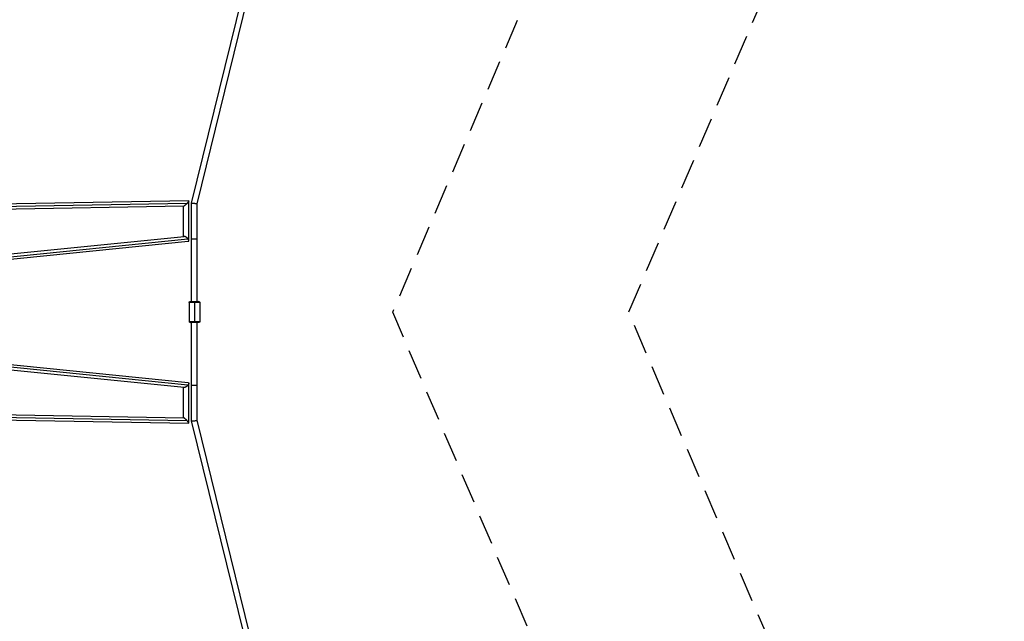
# Model space of a CAD drawing. Units: millimetres. Extents: x -5925 to 5925, y -5925 to 5925.
# Drawn here: x 1751 to 5925, y -1311 to 1239 of the extents above; entities that cross this region are included whole.
import ezdxf

# ---------------------------------------------------------------- set-up
doc = ezdxf.new("R2010")
doc.units = ezdxf.units.MM
doc.header["$LTSCALE"] = 20
doc.linetypes.add('HIDDEN', pattern=[9.525, 6.35, -3.175])
for name, color, linetype in [('2d', 230, 'Continuous'), ('ASTM-BufferZone', 240, 'HIDDEN'), ('ASTM-Safetyzone', 64, 'HIDDEN')]:
    doc.layers.add(name, color=color, linetype=linetype)

msp = doc.modelspace()

# ---------------------------------------------------------------- linework, layer by layer
at = {"layer": '2d'}
for p, q in [((2480.2, 461.4), (2704.2, 1372.9)), ((2503.2, 458.6), (2726.2, 1366.3)), ((2467.8, 471.2), (1367.6, 451.8)), ((2460.1, 460), (1378.4, 441)), ((2468.2, 302.4), (2468.2, 470.8)), ((2480.2, 43.9), (2480.2, 461.4)), ((2446.6, 448.8), (1389.2, 430.2)), ((2446.2, 319.9), (2446.2, 448.8)), ((2503.2, 44.1), (2503.2, 458.6)), ((1569.2, 220), (2464.5, 310)), ((1572.4, 232.1), (2448.5, 320.2)), ((1572.9, 210.1), (2465.9, 299.8)), ((2480.2, 310), (2503.2, 310)), ((2511.1, 44.2), (2472.1, 43.8)), ((2491.6, 44), (2492.7, -44)), ((2469.2, 40.7), (2514.2, 41.3)), ((2469.2, 40.7), (2470.2, -41.3)), ((2514.2, 41.3), (2515.2, -40.7)), ((2515.2, -40.7), (2470.2, -41.3)), ((2473.2, -44.2), (2512.2, -43.7)), ((2480.2, -461.4), (2480.2, -44.1)), ((2503.2, -458.6), (2503.2, -43.9)), ((2464.5, -310), (1569.2, -220)), ((2448.5, -320.2), (1572.4, -232.1)), ((2465.9, -299.8), (1572.9, -210.1)), ((2446.2, -448.8), (2446.2, -319.9)), ((2468.2, -470.8), (2468.2, -302.4)), ((2480.2, -310), (2503.2, -310)), ((1367.6, -451.8), (2467.8, -471.2)), ((1378.4, -441), (2460.1, -460)), ((1389.2, -430.2), (2446.6, -448.8)), ((2726.2, -1366.3), (2503.2, -458.6)), ((2704.2, -1372.9), (2480.2, -461.4))]:
    msp.add_line(p, q, dxfattribs=at)
at = {"layer": '2d', "extrusion": (0, 0, -1)}
for centre, start, end in [((-2472.2, 40.8), 359.2838, 89.2838), ((-2511.2, 41.2), 89.2838, 179.2838), ((-2473.2, -41.2), 269.2838, 359.2838), ((-2512.2, -40.7), 179.2838, 269.2838)]:
    msp.add_arc(centre, 3, start, end, dxfattribs=at)
at = {"layer": '2d'}
for points, weights in [([(2460.1, 460), (2454.1, 453.6), (2448.4, 448.8), (2446.6, 448.8)], [1, 0.780165243002, 0.744944397822, 0.894337464461]), ([(2468.2, 470.8), (2468.2, 469.4), (2465.1, 465.2), (2460.1, 460)], [1, 0.862962677726, 0.862962677726, 1]), ([(2467.8, 471.2), (2468.1, 471.2), (2468.2, 471.1), (2468.2, 470.8)], [0.894337464461, 0.922838838053, 0.958059683233, 1]), ([(2480.2, 461.4), (2480.7, 463.3), (2503.2, 460.5), (2503.2, 458.6)], [1, 0.340121853613, 0.340121853613, 1]), ([(2480.2, 461.4), (2480.2, 461.4), (2480.2, 461.4), (2480.2, 461.4)], [1, 0.999965436098, 0.999965436098, 1]), ([(2464.5, 310), (2459.7, 315.9), (2452.9, 320.6), (2448.5, 320.2)], [1, 0.727729855121, 0.644266011396, 0.749608468826]), ([(2468.2, 302.4), (2468.2, 304.3), (2466.9, 307), (2464.5, 310)], [1, 0.941073729999, 0.941073729999, 1]), ([(2465.9, 299.8), (2467.5, 300), (2468.2, 300.9), (2468.2, 302.4)], [0.749608468826, 0.796176228221, 0.879640071946, 1]), ([(2464.5, -310), (2459.7, -315.9), (2452.9, -320.6), (2448.5, -320.2)], [1, 0.727729855121, 0.644266011396, 0.749608468826]), ([(2468.2, -302.4), (2468.2, -304.3), (2466.9, -307), (2464.5, -310)], [1, 0.941073729999, 0.941073729999, 1]), ([(2465.9, -299.8), (2467.5, -300), (2468.2, -300.9), (2468.2, -302.4)], [0.749608468826, 0.796176228221, 0.879640071946, 1]), ([(2460.1, -460), (2454.1, -453.6), (2448.4, -448.8), (2446.6, -448.8)], [1, 0.780165243002, 0.744944397822, 0.894337464461]), ([(2480.2, -461.4), (2480.7, -463.3), (2503.2, -460.5), (2503.2, -458.6)], [1, 0.340121853613, 0.340121853613, 1]), ([(2468.2, -470.8), (2468.2, -469.4), (2465.1, -465.2), (2460.1, -460)], [1, 0.862962677726, 0.862962677726, 1]), ([(2467.8, -471.2), (2468.1, -471.2), (2468.2, -471.1), (2468.2, -470.8)], [0.894337464461, 0.922838838053, 0.958059683233, 1]), ([(2480.2, -461.4), (2480.2, -461.4), (2480.2, -461.4), (2480.2, -461.4)], [1, 0.999965436098, 0.999965436098, 1])]:
    msp.add_rational_spline(points, weights, degree=3, dxfattribs=at)
at = {"layer": 'ASTM-BufferZone', "flags": 128}
msp.add_lwpolyline([(-3777.1, -4947.7), (0, -3332.6), (3777.1, -4947.7, 0.642527), (4947.7, -3777.1), (3332.6, 0), (4947.7, 3777.1, 0.642527), (3777.1, 4947.7), (0, 3332.6), (-3777.1, 4947.7, 0.642527), (-4947.7, 3777.1), (-3332.6, 0), (-4947.7, -3777.1, 0.642527), (-3777.1, -4947.7)], format="xyb", close=True, dxfattribs=at)
at = {"layer": 'ASTM-Safetyzone', "flags": 128}
msp.add_lwpolyline([(-3432, -5800.6), (0, -4333.2), (3432, -5800.6, 0.652413), (5800.6, -3432), (4333.2, 0), (5800.6, 3432, 0.652413), (3432, 5800.6), (0, 4333.2), (-3432, 5800.6, 0.652413), (-5800.6, 3432), (-4333.2, 0), (-5800.6, -3432, 0.652413), (-3432, -5800.6)], format="xyb", close=True, dxfattribs=at)

doc.saveas('drawing.dxf')
